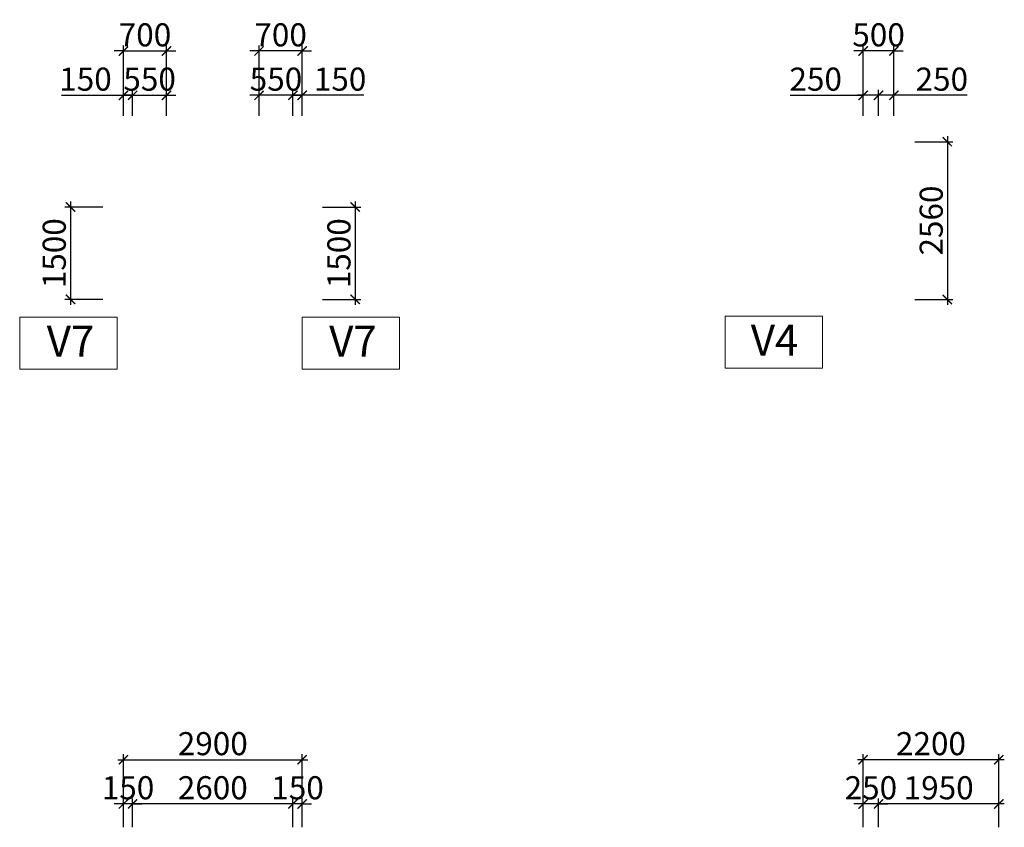
# Model space of a CAD drawing. Units: millimetres. Extents: x -298286 to 1307867, y -422657 to 468046.
# Drawn here: x 228138 to 244110, y -365547 to -352436 of the extents above; entities that cross this region are included whole.
import ezdxf
from ezdxf.enums import TextEntityAlignment as Align

# ---------------------------------------------------------------- set-up
doc = ezdxf.new("R2010")
doc.units = ezdxf.units.MM
doc.header["$MEASUREMENT"] = 0
doc.header["$PDMODE"] = 3
doc.header["$PDSIZE"] = 50
for name, color, linetype, lineweight in [('KC-DIMENSION', 8, 'Continuous', 15), ('KC-NET THUONG', 8, 'Continuous', 15), ('KC-TEXT', 7, 'Continuous', 25)]:
    doc.layers.add(name, color=color, linetype=linetype, lineweight=lineweight)
doc.styles.add('VNCC-VnAvantH', font='Vhavan_0.ttf')
doc.styles.add('VNCC-vnsimli', font='vnsimli.shx', dxfattribs={"width": 0.7})
doc.dimstyles.new('VNCC_DIM150', dxfattribs={"dimscale": 1.5, "dimtxt": 250, "dimasz": 100, "dimexe": 60, "dimexo": 0, "dimgap": 50, "dimtad": 1, "dimdec": 0, "dimzin": 0, "dimdsep": 46, "dimtxsty": 'VNCC-vnsimli', "dimblk1": 'ARCHTICK', "dimblk2": 'ARCHTICK', "dimsah": 1, "dimcen": 150, "dimdle": 60, "dimclrd": 256, "dimclre": 256, "dimclrt": 7, "dimadec": 0, "dimazin": 0, "dimtfac": 1, "dimtdec": 0, "dimtix": 1, "dimtmove": 1, "dimatfit": 3, "dimldrblk": 'ARCHTICK', "dimfxl": 0, "dimtvp": 0.833333, "dimtolj": 1, "dimtzin": 0, "dimarcsym": 0})

# ---------------------------------------------------------------- blocks, each defined once
blk = doc.blocks.new('_ARCHTICK')
at = {"layer": 'KC-NET THUONG', "color": 0, "linetype": 'ByBlock', "const_width": 0.15}
blk.add_lwpolyline([(-0.5, -0.5), (0.5, 0.5)], dxfattribs=at)
blk = doc.blocks.new('*D1261')
at = {"layer": 'DEFPOINTS', "color": 0, "linetype": 'Continuous', "transparency": 16777216}
for p in [(242070, -353664), (242070, -353996), (242320, -353996)]:
    blk.add_point(p, dxfattribs=at)
at = {"layer": 'KC-DIMENSION', "linetype": 'Continuous', "lineweight": -2, "transparency": 16777216}
for p, q in [((242070, -353996), (242070, -353574)), ((242320, -353996), (242320, -353574)), ((242410, -353664), (241980, -353664)), ((243508, -353664), (242320, -353664))]:
    blk.add_line(p, q, dxfattribs=at)
at = {"layer": 'KC-DIMENSION', "linetype": 'Continuous', "lineweight": -2, "transparency": 16777216, "xscale": 150, "yscale": 150, "zscale": 150, "rotation": 180}
blk.add_blockref('_ARCHTICK', (242070, -353664), dxfattribs=at)
at = {"layer": 'KC-DIMENSION', "linetype": 'Continuous', "lineweight": -2, "transparency": 16777216, "xscale": 150, "yscale": 150, "zscale": 150}
blk.add_blockref('_ARCHTICK', (242320, -353664), dxfattribs=at)
at = {"layer": 'KC-DIMENSION', "color": 7, "linetype": 'Continuous', "transparency": 16777216, "insert": (243096, -353401), "char_height": 375, "attachment_point": 5, "style": 'VNCC-vnsimli'}
blk.add_mtext('\\A1;250', dxfattribs=at)
blk = doc.blocks.new('*D1262')
at = {"layer": 'DEFPOINTS', "color": 0, "linetype": 'Continuous', "transparency": 16777216}
for p in [(241820, -353664), (241820, -353996), (242070, -353996)]:
    blk.add_point(p, dxfattribs=at)
at = {"layer": 'KC-DIMENSION', "linetype": 'Continuous', "lineweight": -2, "transparency": 16777216}
for p, q in [((241820, -353996), (241820, -353574)), ((242070, -353996), (242070, -353574)), ((240637, -353664), (241820, -353664)), ((242160, -353664), (241730, -353664))]:
    blk.add_line(p, q, dxfattribs=at)
at = {"layer": 'KC-DIMENSION', "linetype": 'Continuous', "lineweight": -2, "transparency": 16777216, "xscale": 150, "yscale": 150, "zscale": 150, "rotation": 180}
blk.add_blockref('_ARCHTICK', (241820, -353664), dxfattribs=at)
at = {"layer": 'KC-DIMENSION', "linetype": 'Continuous', "lineweight": -2, "transparency": 16777216, "xscale": 150, "yscale": 150, "zscale": 150}
blk.add_blockref('_ARCHTICK', (242070, -353664), dxfattribs=at)
at = {"layer": 'KC-DIMENSION', "color": 7, "linetype": 'Continuous', "transparency": 16777216, "insert": (241050, -353401), "char_height": 375, "attachment_point": 5, "style": 'VNCC-vnsimli'}
blk.add_mtext('\\A1;250', dxfattribs=at)
blk = doc.blocks.new('*D1263')
at = {"layer": 'DEFPOINTS', "color": 0, "linetype": 'Continuous', "transparency": 16777216}
for p in [(242661, -354417), (242661, -356977), (243186, -356977)]:
    blk.add_point(p, dxfattribs=at)
at = {"layer": 'KC-DIMENSION', "linetype": 'Continuous', "lineweight": -2, "transparency": 16777216}
for p, q in [((242661, -354417), (243276, -354417)), ((243186, -354327), (243186, -357067)), ((242661, -356977), (243276, -356977))]:
    blk.add_line(p, q, dxfattribs=at)
at = {"layer": 'KC-DIMENSION', "linetype": 'Continuous', "lineweight": -2, "transparency": 16777216, "xscale": 150, "yscale": 150, "zscale": 150}
for p, rotation in [((243186, -354417), 90), ((243186, -356977), 270)]:
    blk.add_blockref('_ARCHTICK', p, dxfattribs=dict(at, rotation=rotation))
at = {"layer": 'KC-DIMENSION', "color": 7, "linetype": 'Continuous', "transparency": 16777216, "insert": (242924, -355697), "char_height": 375, "attachment_point": 5, "rotation": 90, "style": 'VNCC-vnsimli'}
blk.add_mtext('\\A1;2560', dxfattribs=at)
blk = doc.blocks.new('*D1264')
at = {"layer": 'DEFPOINTS', "color": 0, "linetype": 'Continuous', "transparency": 16777216}
for p in [(241820, -352944), (241820, -353996), (242320, -353996)]:
    blk.add_point(p, dxfattribs=at)
at = {"layer": 'KC-DIMENSION', "linetype": 'Continuous', "lineweight": -2, "transparency": 16777216}
for p, q in [((241820, -352944), (241670, -352944)), ((241820, -353996), (241820, -352854)), ((242320, -352944), (241820, -352944)), ((242320, -353996), (242320, -352854)), ((242320, -352944), (242470, -352944))]:
    blk.add_line(p, q, dxfattribs=at)
at = {"layer": 'KC-DIMENSION', "linetype": 'Continuous', "lineweight": -2, "transparency": 16777216, "xscale": 150, "yscale": 150, "zscale": 150}
blk.add_blockref('_ARCHTICK', (241820, -352944), dxfattribs=at)
at = {"layer": 'KC-DIMENSION', "linetype": 'Continuous', "lineweight": -2, "transparency": 16777216, "xscale": 150, "yscale": 150, "zscale": 150, "rotation": 180}
blk.add_blockref('_ARCHTICK', (242320, -352944), dxfattribs=at)
at = {"layer": 'KC-DIMENSION', "color": 7, "linetype": 'Continuous', "transparency": 16777216, "insert": (242070, -352682), "char_height": 375, "attachment_point": 5, "style": 'VNCC-vnsimli'}
blk.add_mtext('\\A1;500', dxfattribs=at)
blk = doc.blocks.new('*D1275')
at = {"layer": 'DEFPOINTS', "color": 0, "linetype": 'Continuous', "transparency": 16777216}
for p in [(232570, -353664), (232570, -353996), (232720, -353996)]:
    blk.add_point(p, dxfattribs=at)
at = {"layer": 'KC-DIMENSION', "linetype": 'Continuous', "lineweight": -2, "transparency": 16777216}
for p, q in [((232570, -353996), (232570, -353574)), ((232720, -353996), (232720, -353574)), ((232810, -353664), (232480, -353664)), ((233722, -353664), (232720, -353664))]:
    blk.add_line(p, q, dxfattribs=at)
at = {"layer": 'KC-DIMENSION', "linetype": 'Continuous', "lineweight": -2, "transparency": 16777216, "xscale": 150, "yscale": 150, "zscale": 150, "rotation": 180}
blk.add_blockref('_ARCHTICK', (232570, -353664), dxfattribs=at)
at = {"layer": 'KC-DIMENSION', "linetype": 'Continuous', "lineweight": -2, "transparency": 16777216, "xscale": 150, "yscale": 150, "zscale": 150}
blk.add_blockref('_ARCHTICK', (232720, -353664), dxfattribs=at)
at = {"layer": 'KC-DIMENSION', "color": 7, "linetype": 'Continuous', "transparency": 16777216, "insert": (233335, -353401), "char_height": 375, "attachment_point": 5, "style": 'VNCC-vnsimli'}
blk.add_mtext('\\A1;150', dxfattribs=at)
blk = doc.blocks.new('*D1276')
at = {"layer": 'DEFPOINTS', "color": 0, "linetype": 'Continuous', "transparency": 16777216}
for p in [(232020, -353664), (232020, -353996), (232570, -353996)]:
    blk.add_point(p, dxfattribs=at)
at = {"layer": 'KC-DIMENSION', "linetype": 'Continuous', "lineweight": -2, "transparency": 16777216}
for p, q in [((232020, -353996), (232020, -353574)), ((232570, -353996), (232570, -353574)), ((232020, -353664), (231870, -353664)), ((232570, -353664), (232020, -353664)), ((232570, -353664), (232720, -353664))]:
    blk.add_line(p, q, dxfattribs=at)
at = {"layer": 'KC-DIMENSION', "linetype": 'Continuous', "lineweight": -2, "transparency": 16777216, "xscale": 150, "yscale": 150, "zscale": 150}
blk.add_blockref('_ARCHTICK', (232020, -353664), dxfattribs=at)
at = {"layer": 'KC-DIMENSION', "linetype": 'Continuous', "lineweight": -2, "transparency": 16777216, "xscale": 150, "yscale": 150, "zscale": 150, "rotation": 180}
blk.add_blockref('_ARCHTICK', (232570, -353664), dxfattribs=at)
at = {"layer": 'KC-DIMENSION', "color": 7, "linetype": 'Continuous', "transparency": 16777216, "insert": (232295, -353401), "char_height": 375, "attachment_point": 5, "style": 'VNCC-vnsimli'}
blk.add_mtext('\\A1;550', dxfattribs=at)
blk = doc.blocks.new('*D1277')
at = {"layer": 'DEFPOINTS', "color": 0, "linetype": 'Continuous', "transparency": 16777216}
for p in [(232020, -352944), (232020, -353996), (232720, -353996)]:
    blk.add_point(p, dxfattribs=at)
at = {"layer": 'KC-DIMENSION', "linetype": 'Continuous', "lineweight": -2, "transparency": 16777216}
for p, q in [((232020, -352944), (231870, -352944)), ((232020, -353996), (232020, -352854)), ((232720, -352944), (232020, -352944)), ((232720, -353996), (232720, -352854)), ((232720, -352944), (232870, -352944))]:
    blk.add_line(p, q, dxfattribs=at)
at = {"layer": 'KC-DIMENSION', "linetype": 'Continuous', "lineweight": -2, "transparency": 16777216, "xscale": 150, "yscale": 150, "zscale": 150}
blk.add_blockref('_ARCHTICK', (232020, -352944), dxfattribs=at)
at = {"layer": 'KC-DIMENSION', "linetype": 'Continuous', "lineweight": -2, "transparency": 16777216, "xscale": 150, "yscale": 150, "zscale": 150, "rotation": 180}
blk.add_blockref('_ARCHTICK', (232720, -352944), dxfattribs=at)
at = {"layer": 'KC-DIMENSION', "color": 7, "linetype": 'Continuous', "transparency": 16777216, "insert": (232370, -352682), "char_height": 375, "attachment_point": 5, "style": 'VNCC-vnsimli'}
blk.add_mtext('\\A1;700', dxfattribs=at)
blk = doc.blocks.new('*D1278')
at = {"layer": 'DEFPOINTS', "color": 0, "linetype": 'Continuous', "transparency": 16777216}
for p in [(233052, -355477), (233052, -356977), (233579, -356977)]:
    blk.add_point(p, dxfattribs=at)
at = {"layer": 'KC-DIMENSION', "linetype": 'Continuous', "lineweight": -2, "transparency": 16777216}
for p, q in [((233052, -355477), (233669, -355477)), ((233579, -355387), (233579, -357067)), ((233052, -356977), (233669, -356977))]:
    blk.add_line(p, q, dxfattribs=at)
at = {"layer": 'KC-DIMENSION', "linetype": 'Continuous', "lineweight": -2, "transparency": 16777216, "xscale": 150, "yscale": 150, "zscale": 150}
for p, rotation in [((233579, -355477), 90), ((233579, -356977), 270)]:
    blk.add_blockref('_ARCHTICK', p, dxfattribs=dict(at, rotation=rotation))
at = {"layer": 'KC-DIMENSION', "color": 7, "linetype": 'Continuous', "transparency": 16777216, "insert": (233316, -356227), "char_height": 375, "attachment_point": 5, "rotation": 90, "style": 'VNCC-vnsimli'}
blk.add_mtext('\\A1;1500', dxfattribs=at)
blk = doc.blocks.new('*D1279')
at = {"layer": 'DEFPOINTS', "color": 0, "linetype": 'Continuous', "transparency": 16777216}
for p in [(229970, -353664), (229820, -353996), (229970, -353996)]:
    blk.add_point(p, dxfattribs=at)
at = {"layer": 'KC-DIMENSION', "linetype": 'Continuous', "lineweight": -2, "transparency": 16777216}
for p, q in [((229820, -353996), (229820, -353574)), ((229970, -353996), (229970, -353574)), ((228817, -353664), (229820, -353664)), ((229730, -353664), (230060, -353664))]:
    blk.add_line(p, q, dxfattribs=at)
at = {"layer": 'KC-DIMENSION', "linetype": 'Continuous', "lineweight": -2, "transparency": 16777216, "xscale": 150, "yscale": 150, "zscale": 150, "rotation": 180}
blk.add_blockref('_ARCHTICK', (229820, -353664), dxfattribs=at)
at = {"layer": 'KC-DIMENSION', "linetype": 'Continuous', "lineweight": -2, "transparency": 16777216, "xscale": 150, "yscale": 150, "zscale": 150}
blk.add_blockref('_ARCHTICK', (229970, -353664), dxfattribs=at)
at = {"layer": 'KC-DIMENSION', "color": 7, "linetype": 'Continuous', "transparency": 16777216, "insert": (229205, -353401), "char_height": 375, "attachment_point": 5, "style": 'VNCC-vnsimli'}
blk.add_mtext('\\A1;150', dxfattribs=at)
blk = doc.blocks.new('*D1280')
at = {"layer": 'DEFPOINTS', "color": 0, "linetype": 'Continuous', "transparency": 16777216}
for p in [(230520, -353664), (229970, -353996), (230520, -353996)]:
    blk.add_point(p, dxfattribs=at)
at = {"layer": 'KC-DIMENSION', "linetype": 'Continuous', "lineweight": -2, "transparency": 16777216}
for p, q in [((229970, -353996), (229970, -353574)), ((230520, -353996), (230520, -353574)), ((229970, -353664), (229820, -353664)), ((229970, -353664), (230520, -353664)), ((230520, -353664), (230670, -353664))]:
    blk.add_line(p, q, dxfattribs=at)
at = {"layer": 'KC-DIMENSION', "linetype": 'Continuous', "lineweight": -2, "transparency": 16777216, "xscale": 150, "yscale": 150, "zscale": 150}
blk.add_blockref('_ARCHTICK', (229970, -353664), dxfattribs=at)
at = {"layer": 'KC-DIMENSION', "linetype": 'Continuous', "lineweight": -2, "transparency": 16777216, "xscale": 150, "yscale": 150, "zscale": 150, "rotation": 180}
blk.add_blockref('_ARCHTICK', (230520, -353664), dxfattribs=at)
at = {"layer": 'KC-DIMENSION', "color": 7, "linetype": 'Continuous', "transparency": 16777216, "insert": (230245, -353401), "char_height": 375, "attachment_point": 5, "style": 'VNCC-vnsimli'}
blk.add_mtext('\\A1;550', dxfattribs=at)
blk = doc.blocks.new('*D1281')
at = {"layer": 'DEFPOINTS', "color": 0, "linetype": 'Continuous', "transparency": 16777216}
for p in [(230520, -352944), (229820, -353996), (230520, -353996)]:
    blk.add_point(p, dxfattribs=at)
at = {"layer": 'KC-DIMENSION', "linetype": 'Continuous', "lineweight": -2, "transparency": 16777216}
for p, q in [((229820, -352944), (229670, -352944)), ((229820, -353996), (229820, -352854)), ((229820, -352944), (230520, -352944)), ((230520, -353996), (230520, -352854)), ((230520, -352944), (230670, -352944))]:
    blk.add_line(p, q, dxfattribs=at)
at = {"layer": 'KC-DIMENSION', "linetype": 'Continuous', "lineweight": -2, "transparency": 16777216, "xscale": 150, "yscale": 150, "zscale": 150}
blk.add_blockref('_ARCHTICK', (229820, -352944), dxfattribs=at)
at = {"layer": 'KC-DIMENSION', "linetype": 'Continuous', "lineweight": -2, "transparency": 16777216, "xscale": 150, "yscale": 150, "zscale": 150, "rotation": 180}
blk.add_blockref('_ARCHTICK', (230520, -352944), dxfattribs=at)
at = {"layer": 'KC-DIMENSION', "color": 7, "linetype": 'Continuous', "transparency": 16777216, "insert": (230170, -352682), "char_height": 375, "attachment_point": 5, "style": 'VNCC-vnsimli'}
blk.add_mtext('\\A1;700', dxfattribs=at)
blk = doc.blocks.new('*D1282')
at = {"layer": 'DEFPOINTS', "color": 0, "linetype": 'Continuous', "transparency": 16777216}
for p in [(229488, -355477), (228961, -356977), (229488, -356977)]:
    blk.add_point(p, dxfattribs=at)
at = {"layer": 'KC-DIMENSION', "linetype": 'Continuous', "lineweight": -2, "transparency": 16777216}
for p, q in [((229488, -355477), (228871, -355477)), ((228961, -355387), (228961, -357067)), ((229488, -356977), (228871, -356977))]:
    blk.add_line(p, q, dxfattribs=at)
at = {"layer": 'KC-DIMENSION', "linetype": 'Continuous', "lineweight": -2, "transparency": 16777216, "xscale": 150, "yscale": 150, "zscale": 150}
for p, rotation in [((228961, -355477), 90), ((228961, -356977), 270)]:
    blk.add_blockref('_ARCHTICK', p, dxfattribs=dict(at, rotation=rotation))
at = {"layer": 'KC-DIMENSION', "color": 7, "linetype": 'Continuous', "transparency": 16777216, "insert": (228698, -356227), "char_height": 375, "attachment_point": 5, "rotation": 90, "style": 'VNCC-vnsimli'}
blk.add_mtext('\\A1;1500', dxfattribs=at)
blk = doc.blocks.new('*D1286')
at = {"layer": 'DEFPOINTS', "color": 0, "linetype": 'Continuous', "transparency": 16777216}
for p in [(242070, -365168), (242070, -365547), (244020, -365547)]:
    blk.add_point(p, dxfattribs=at)
at = {"layer": 'KC-DIMENSION', "linetype": 'Continuous', "lineweight": -2, "transparency": 16777216}
for p, q in [((242070, -365547), (242070, -365078)), ((244020, -365547), (244020, -365078)), ((244110, -365168), (241980, -365168))]:
    blk.add_line(p, q, dxfattribs=at)
at = {"layer": 'KC-DIMENSION', "linetype": 'Continuous', "lineweight": -2, "transparency": 16777216, "xscale": 150, "yscale": 150, "zscale": 150, "rotation": 180}
blk.add_blockref('_ARCHTICK', (242070, -365168), dxfattribs=at)
at = {"layer": 'KC-DIMENSION', "linetype": 'Continuous', "lineweight": -2, "transparency": 16777216, "xscale": 150, "yscale": 150, "zscale": 150}
blk.add_blockref('_ARCHTICK', (244020, -365168), dxfattribs=at)
at = {"layer": 'KC-DIMENSION', "color": 7, "linetype": 'Continuous', "transparency": 16777216, "insert": (243045, -364905), "char_height": 375, "attachment_point": 5, "style": 'VNCC-vnsimli'}
blk.add_mtext('\\A1;1950', dxfattribs=at)
blk = doc.blocks.new('*D1290')
at = {"layer": 'DEFPOINTS', "color": 0, "linetype": 'Continuous', "transparency": 16777216}
for p in [(241820, -365168), (241820, -365547), (242070, -365547)]:
    blk.add_point(p, dxfattribs=at)
at = {"layer": 'KC-DIMENSION', "linetype": 'Continuous', "lineweight": -2, "transparency": 16777216}
for p, q in [((241820, -365547), (241820, -365078)), ((242070, -365547), (242070, -365078)), ((241820, -365168), (241670, -365168)), ((242070, -365168), (241820, -365168)), ((242070, -365168), (242220, -365168))]:
    blk.add_line(p, q, dxfattribs=at)
at = {"layer": 'KC-DIMENSION', "linetype": 'Continuous', "lineweight": -2, "transparency": 16777216, "xscale": 150, "yscale": 150, "zscale": 150}
blk.add_blockref('_ARCHTICK', (241820, -365168), dxfattribs=at)
at = {"layer": 'KC-DIMENSION', "linetype": 'Continuous', "lineweight": -2, "transparency": 16777216, "xscale": 150, "yscale": 150, "zscale": 150, "rotation": 180}
blk.add_blockref('_ARCHTICK', (242070, -365168), dxfattribs=at)
at = {"layer": 'KC-DIMENSION', "color": 7, "linetype": 'Continuous', "transparency": 16777216, "insert": (241945, -364905), "char_height": 375, "attachment_point": 5, "style": 'VNCC-vnsimli'}
blk.add_mtext('\\A1;250', dxfattribs=at)
blk = doc.blocks.new('*D1291')
at = {"layer": 'DEFPOINTS', "color": 0, "linetype": 'Continuous', "transparency": 16777216}
for p in [(241820, -364451), (241820, -365547), (244020, -365547)]:
    blk.add_point(p, dxfattribs=at)
at = {"layer": 'KC-DIMENSION', "linetype": 'Continuous', "lineweight": -2, "transparency": 16777216}
for p, q in [((244110, -364451), (241730, -364451)), ((241820, -365547), (241820, -364361)), ((244020, -365547), (244020, -364361))]:
    blk.add_line(p, q, dxfattribs=at)
at = {"layer": 'KC-DIMENSION', "linetype": 'Continuous', "lineweight": -2, "transparency": 16777216, "xscale": 150, "yscale": 150, "zscale": 150, "rotation": 180}
blk.add_blockref('_ARCHTICK', (241820, -364451), dxfattribs=at)
at = {"layer": 'KC-DIMENSION', "linetype": 'Continuous', "lineweight": -2, "transparency": 16777216, "xscale": 150, "yscale": 150, "zscale": 150}
blk.add_blockref('_ARCHTICK', (244020, -364451), dxfattribs=at)
at = {"layer": 'KC-DIMENSION', "color": 7, "linetype": 'Continuous', "transparency": 16777216, "insert": (242920, -364189), "char_height": 375, "attachment_point": 5, "style": 'VNCC-vnsimli'}
blk.add_mtext('\\A1;2200', dxfattribs=at)
blk = doc.blocks.new('*D1303')
at = {"layer": 'DEFPOINTS', "color": 0, "linetype": 'Continuous', "transparency": 16777216}
for p in [(232570, -365168), (232570, -365547), (232720, -365547)]:
    blk.add_point(p, dxfattribs=at)
at = {"layer": 'KC-DIMENSION', "linetype": 'Continuous', "lineweight": -2, "transparency": 16777216}
for p, q in [((232570, -365547), (232570, -365078)), ((232720, -365547), (232720, -365078)), ((232570, -365168), (232420, -365168)), ((232720, -365168), (232570, -365168)), ((232720, -365168), (232870, -365168))]:
    blk.add_line(p, q, dxfattribs=at)
at = {"layer": 'KC-DIMENSION', "linetype": 'Continuous', "lineweight": -2, "transparency": 16777216, "xscale": 150, "yscale": 150, "zscale": 150}
blk.add_blockref('_ARCHTICK', (232570, -365168), dxfattribs=at)
at = {"layer": 'KC-DIMENSION', "linetype": 'Continuous', "lineweight": -2, "transparency": 16777216, "xscale": 150, "yscale": 150, "zscale": 150, "rotation": 180}
blk.add_blockref('_ARCHTICK', (232720, -365168), dxfattribs=at)
at = {"layer": 'KC-DIMENSION', "color": 7, "linetype": 'Continuous', "transparency": 16777216, "insert": (232645, -364905), "char_height": 375, "attachment_point": 5, "style": 'VNCC-vnsimli'}
blk.add_mtext('\\A1;150', dxfattribs=at)
blk = doc.blocks.new('*D1304')
at = {"layer": 'DEFPOINTS', "color": 0, "linetype": 'Continuous', "transparency": 16777216}
for p in [(229970, -365168), (229970, -365547), (232570, -365547)]:
    blk.add_point(p, dxfattribs=at)
at = {"layer": 'KC-DIMENSION', "linetype": 'Continuous', "lineweight": -2, "transparency": 16777216}
for p, q in [((229970, -365547), (229970, -365078)), ((232570, -365547), (232570, -365078)), ((232660, -365168), (229880, -365168))]:
    blk.add_line(p, q, dxfattribs=at)
at = {"layer": 'KC-DIMENSION', "linetype": 'Continuous', "lineweight": -2, "transparency": 16777216, "xscale": 150, "yscale": 150, "zscale": 150, "rotation": 180}
blk.add_blockref('_ARCHTICK', (229970, -365168), dxfattribs=at)
at = {"layer": 'KC-DIMENSION', "linetype": 'Continuous', "lineweight": -2, "transparency": 16777216, "xscale": 150, "yscale": 150, "zscale": 150}
blk.add_blockref('_ARCHTICK', (232570, -365168), dxfattribs=at)
at = {"layer": 'KC-DIMENSION', "color": 7, "linetype": 'Continuous', "transparency": 16777216, "insert": (231270, -364905), "char_height": 375, "attachment_point": 5, "style": 'VNCC-vnsimli'}
blk.add_mtext('\\A1;2600', dxfattribs=at)
blk = doc.blocks.new('*D1305')
at = {"layer": 'DEFPOINTS', "color": 0, "linetype": 'Continuous', "transparency": 16777216}
for p in [(229820, -365168), (229820, -365547), (229970, -365547)]:
    blk.add_point(p, dxfattribs=at)
at = {"layer": 'KC-DIMENSION', "linetype": 'Continuous', "lineweight": -2, "transparency": 16777216}
for p, q in [((229820, -365547), (229820, -365078)), ((229970, -365547), (229970, -365078)), ((229820, -365168), (229670, -365168)), ((229970, -365168), (229820, -365168)), ((229970, -365168), (230120, -365168))]:
    blk.add_line(p, q, dxfattribs=at)
at = {"layer": 'KC-DIMENSION', "linetype": 'Continuous', "lineweight": -2, "transparency": 16777216, "xscale": 150, "yscale": 150, "zscale": 150}
blk.add_blockref('_ARCHTICK', (229820, -365168), dxfattribs=at)
at = {"layer": 'KC-DIMENSION', "linetype": 'Continuous', "lineweight": -2, "transparency": 16777216, "xscale": 150, "yscale": 150, "zscale": 150, "rotation": 180}
blk.add_blockref('_ARCHTICK', (229970, -365168), dxfattribs=at)
at = {"layer": 'KC-DIMENSION', "color": 7, "linetype": 'Continuous', "transparency": 16777216, "insert": (229895, -364905), "char_height": 375, "attachment_point": 5, "style": 'VNCC-vnsimli'}
blk.add_mtext('\\A1;150', dxfattribs=at)
blk = doc.blocks.new('*D1306')
at = {"layer": 'DEFPOINTS', "color": 0, "linetype": 'Continuous', "transparency": 16777216}
for p in [(232720, -364451), (229820, -365547), (232720, -365547)]:
    blk.add_point(p, dxfattribs=at)
at = {"layer": 'KC-DIMENSION', "linetype": 'Continuous', "lineweight": -2, "transparency": 16777216}
for p, q in [((229730, -364451), (232810, -364451)), ((229820, -365547), (229820, -364361)), ((232720, -365547), (232720, -364361))]:
    blk.add_line(p, q, dxfattribs=at)
at = {"layer": 'KC-DIMENSION', "linetype": 'Continuous', "lineweight": -2, "transparency": 16777216, "xscale": 150, "yscale": 150, "zscale": 150, "rotation": 180}
blk.add_blockref('_ARCHTICK', (229820, -364451), dxfattribs=at)
at = {"layer": 'KC-DIMENSION', "linetype": 'Continuous', "lineweight": -2, "transparency": 16777216, "xscale": 150, "yscale": 150, "zscale": 150}
blk.add_blockref('_ARCHTICK', (232720, -364451), dxfattribs=at)
at = {"layer": 'KC-DIMENSION', "color": 7, "linetype": 'Continuous', "transparency": 16777216, "insert": (231270, -364189), "char_height": 375, "attachment_point": 5, "style": 'VNCC-vnsimli'}
blk.add_mtext('\\A1;2900', dxfattribs=at)

msp = doc.modelspace()

# ---------------------------------------------------------------- linework, layer by layer
at = {"layer": 'KC-NET THUONG', "linetype": 'Continuous'}
for points in [[(229716.5, -357266.7), (228137.7, -357266.7), (228137.7, -358108.7), (229716.5, -358108.7)], [(234298, -357266.7), (232719.1, -357266.7), (232719.1, -358108.7), (234298, -358108.7)], [(241161.8, -357249.7), (239583, -357249.7), (239583, -358091.7), (241161.8, -358091.7)]]:
    msp.add_lwpolyline(points, close=True, dxfattribs=at)

# ---------------------------------------------------------------- texts
at = {"layer": 'KC-TEXT', "linetype": 'Continuous', "style": 'VNCC-VnAvantH'}
for s, p in [('V7', (228962.2, -357905.5)), ('V7', (233543.7, -357905.5)), ('V4', (240382.8, -357888.4))]:
    msp.add_text(s, height=500, dxfattribs=at).set_placement(p, align=Align.CENTER)

# ---------------------------------------------------------------- dimensions: what is measured, and where the dimension line sits
at = {"layer": 'KC-DIMENSION', "linetype": 'Continuous'}
for base, p1, picture, middle in [((230519.8, -352944.4), (229819.8, -353995.6), '*D1281', (230169.8, -352681.9)), ((230519.8, -353663.8), (229969.8, -353995.6), '*D1280', (230244.8, -353401.3))]:
    dim = msp.add_linear_dim(base=base, p1=p1, p2=(230519.8, -353995.6), dimstyle='VNCC_DIM150', dxfattribs=at)
    dim.commit()
    dim.dimension.update_dxf_attribs({"geometry": picture, "text_midpoint": middle})
for base, p1, p2, angle, picture, middle in [((232019.8, -352944.4), (232719.8, -353995.6), (232019.8, -353995.6), 180, '*D1277', (232369.8, -352681.9)), ((241819.8, -352944.4), (242319.8, -353995.6), (241819.8, -353995.6), 180, '*D1264', (242069.8, -352681.9)), ((232019.8, -353663.8), (232569.8, -353995.6), (232019.8, -353995.6), 180, '*D1276', (232294.8, -353401.3)), ((243186.1, -356977.4), (242661.5, -354417.4), (242661.5, -356977.4), 90, '*D1263', (242923.6, -355697.4)), ((228960.7, -356977.4), (229487.5, -355477.4), (229487.5, -356977.4), 90, '*D1282', (228698.2, -356227.4)), ((233578.9, -356977.4), (233052.1, -355477.4), (233052.1, -356977.4), 90, '*D1278', (233316.4, -356227.4)), ((232719.8, -364451.4), (229819.8, -365547.5), (232719.8, -365547.5), 180, '*D1306', (231269.8, -364188.9)), ((241819.8, -364451.4), (244019.8, -365547.5), (241819.8, -365547.5), 180, '*D1291', (242919.8, -364188.9)), ((229819.8, -365167.5), (229969.8, -365547.5), (229819.8, -365547.5), 180, '*D1305', (229894.8, -364905)), ((229969.8, -365167.5), (232569.8, -365547.5), (229969.8, -365547.5), 180, '*D1304', (231269.8, -364905)), ((232569.8, -365167.5), (232719.8, -365547.5), (232569.8, -365547.5), 180, '*D1303', (232644.8, -364905)), ((241819.8, -365167.5), (242069.8, -365547.5), (241819.8, -365547.5), 180, '*D1290', (241944.8, -364905)), ((242069.8, -365167.5), (244019.8, -365547.5), (242069.8, -365547.5), 180, '*D1286', (243044.8, -364905))]:
    dim = msp.add_linear_dim(base=base, p1=p1, p2=p2, angle=angle, dimstyle='VNCC_DIM150', dxfattribs=at)
    dim.commit()
    dim.dimension.update_dxf_attribs({"geometry": picture, "text_midpoint": middle})
dim = msp.add_linear_dim(base=(229969.8, -353663.8), p1=(229819.8, -353995.6), p2=(229969.8, -353995.6), dimstyle='VNCC_DIM150', dxfattribs=at)
dim.commit()
dim.dimension.update_dxf_attribs({"geometry": '*D1279', "text_midpoint": (229204.7, -353401.3), "dimtype": 160})
for base, p1, p2, picture, middle in [((232569.8, -353663.8), (232719.8, -353995.6), (232569.8, -353995.6), '*D1275', (233334.9, -353401.3)), ((241819.8, -353663.8), (242069.8, -353995.6), (241819.8, -353995.6), '*D1262', (241049.8, -353401.3)), ((242069.8, -353663.8), (242319.8, -353995.6), (242069.8, -353995.6), '*D1261', (243095.9, -353401.3))]:
    dim = msp.add_linear_dim(base=base, p1=p1, p2=p2, angle=180, dimstyle='VNCC_DIM150', dxfattribs=at)
    dim.commit()
    dim.dimension.update_dxf_attribs({"geometry": picture, "text_midpoint": middle, "dimtype": 160})

doc.saveas('drawing.dxf')
